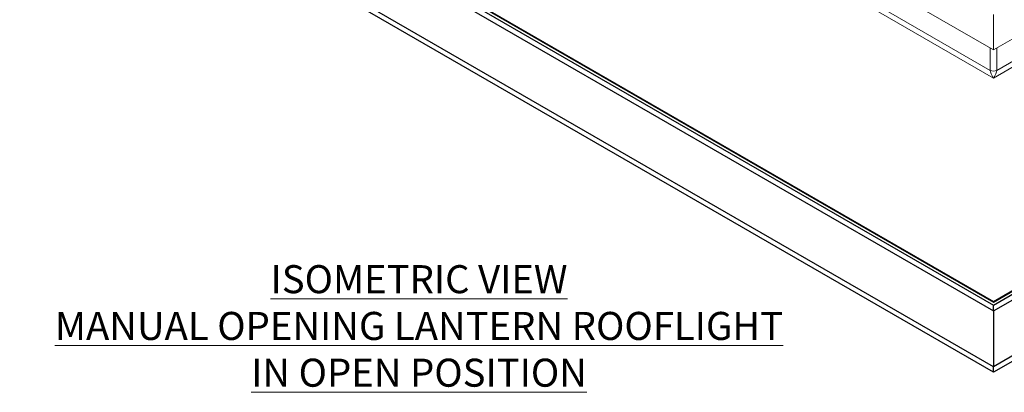
# Model space of a CAD drawing. Units: inches. Extents: x -4382 to 9717, y -2659 to 3944.
# Drawn here: x -4382 to -2189, y -1875 to -1045 of the extents above; entities that cross this region are included whole.
import ezdxf

# ---------------------------------------------------------------- set-up
doc = ezdxf.new("R2010")
doc.units = ezdxf.units.IN
doc.header["$MEASUREMENT"] = 0
doc.layers.add('NextGenRoof_1_25TXT', color=30, linetype='Continuous', lineweight=13)
doc.layers.add('NextGenRoof_Structure Existing - By others', color=53, linetype='Continuous', lineweight=25)
doc.styles.add('NextGenRoof_1_25', font='verdana.ttf', dxfattribs={"height": 62.5})

msp = doc.modelspace()

# ---------------------------------------------------------------- linework, layer by layer
at = {"color": 7, "linetype": 'Continuous', "lineweight": 15}
for p, q in [((-3534.46, -349.38), (-2213.03, -1112.25)), ((-2213.03, -1112.25), (-1324.61, -599.38)), ((-2213.03, -1111.92), (-2213.03, -1033.59)), ((-2213.03, -1112.25), (-2213.03, -1111.92)), ((-2213.03, -1111.92), (-2213.03, -1112.25))]:
    msp.add_line(p, q, dxfattribs=at)
at = {"color": 8, "linetype": 'Continuous', "lineweight": 0}
for p, q in [((-2213.03, -1175.09), (-3520.02, -420.55)), ((-3501.64, -418.1), (-2220.1, -1157.94)), ((-1339.04, -670.55), (-2213.03, -1175.09)), ((-2205.96, -1157.94), (-1357.43, -668.1)), ((-2220.1, -1157.94), (-2220.1, -1108.17)), ((-2205.96, -1108.17), (-2205.96, -1157.94))]:
    msp.add_line(p, q, dxfattribs=at)
msp.add_arc((-2213.03, -1144.29), 15.37, 242.61001, 297.38999, dxfattribs=at)
for major_axis, start_param, end_param in [((-6.43, 12.37), 0.4287656, 1.9995619), ((6.43, 12.37), 4.2836234, 5.8544197)]:
    msp.add_ellipse((-2213.03, -1168.56), major_axis=major_axis, ratio=0.2376854, start_param=start_param, end_param=end_param, dxfattribs=at)
at = {"layer": 'NextGenRoof_Structure Existing - By others'}
for p, q in [((-4381.99, -420.55), (-2213.03, -1672.69)), ((-4381.99, -422.18), (-2213.03, -1674.32)), ((-4381.99, -428.71), (-2213.03, -1680.85)), ((-4381.99, -441.78), (-2213.03, -1693.92)), ((-2213.03, -1818.36), (-4381.99, -566.22)), ((-2213.03, -1830.61), (-4381.99, -578.47)), ((-2213.03, -1672.69), (-477.08, -670.55)), ((-2213.03, -1674.32), (-477.08, -672.18)), ((-2213.03, -1680.85), (-477.08, -678.71)), ((-2213.03, -1693.92), (-477.08, -691.78)), ((-477.08, -816.22), (-2213.03, -1818.36)), ((-477.08, -828.47), (-2213.03, -1830.61)), ((-2213.03, -1672.69), (-2213.03, -1674.32)), ((-2213.03, -1693.92), (-2213.03, -1680.85)), ((-2213.03, -1693.92), (-2213.03, -1818.36)), ((-2213.03, -1830.61), (-2213.03, -1818.36))]:
    msp.add_line(p, q, dxfattribs=at)

# ---------------------------------------------------------------- texts
at = {"layer": 'NextGenRoof_1_25TXT', "insert": (-3492.53, -1727.47), "char_height": 62.5, "width": 1903.0556, "attachment_point": 5, "style": 'NextGenRoof_1_25'}
msp.add_mtext('{\\LISOMETRIC VIEW\\PMANUAL OPENING LANTERN ROOFLIGHT\\PIN OPEN POSITION}', dxfattribs=at)

doc.saveas('drawing.dxf')
